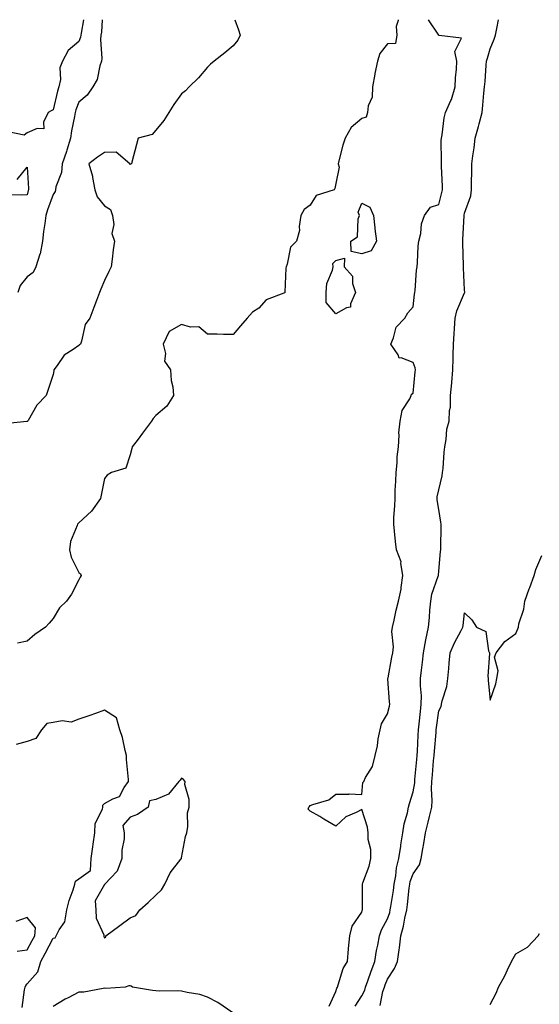
# Model space of a CAD drawing. Units: inches. Extents: x 997523 to 1000163, y 7353338 to 7355978.
# Drawn here: x 999065 to 999267, y 7355595 to 7355978 of the extents above; entities that cross this region are included whole.
import ezdxf

# ---------------------------------------------------------------- set-up
doc = ezdxf.new("R2010")
doc.units = ezdxf.units.IN
doc.header["$MEASUREMENT"] = 0
doc.layers.add('Contour_99757353', color=7, linetype='Continuous', true_color=0x55a489)

msp = doc.modelspace()

# ---------------------------------------------------------------- linework, layer by layer
at = {"layer": 'Contour_99757353'}
for points in [[(999148.68, 7355978, 3287), (999150.13, 7355974.01, 3287), (999150.79, 7355971.92, 3287), (999149.87, 7355970.1, 3287), (999148.05, 7355967.82, 3287), (999144.8, 7355965.17, 3287), (999140.67, 7355961.92, 3287), (999139.29, 7355960.67, 3287), (999138.05, 7355959.56, 3287), (999134.6, 7355955.36, 3287), (999131, 7355951.92, 3287), (999129.56, 7355950.41, 3287), (999128.05, 7355949.19, 3287), (999124.97, 7355944.99, 3287), (999123.06, 7355941.92, 3287), (999121.18, 7355938.79, 3287), (999118.05, 7355935.09, 3287), (999116.54, 7355933.43, 3287), (999111.1, 7355931.92, 3287), (999110.45, 7355929.52, 3287), (999108.68, 7355922.56, 3287), (999108.52, 7355921.92, 3287), (999108.14, 7355921.83, 3287), (999108.05, 7355921.76, 3287), (999107.94, 7355921.81, 3287), (999107.89, 7355921.92, 3287), (999102.65, 7355926.52, 3287), (999098.05, 7355926.41, 3287), (999095.37, 7355924.6, 3287), (999091.91, 7355921.92, 3287), (999093.33, 7355917.21, 3287), (999093.36, 7355916.61, 3287), (999094.32, 7355911.92, 3287), (999095.22, 7355909.09, 3287), (999098.05, 7355905.65, 3287), (999100.33, 7355904.2, 3287), (999101.13, 7355901.92, 3287), (999101.64, 7355898.33, 3287), (999100.97, 7355894.84, 3287), (999101.93, 7355891.92, 3287), (999101.42, 7355888.55, 3287), (999101.05, 7355884.92, 3287), (999100.62, 7355881.92, 3287), (999099.79, 7355880.18, 3287), (999098.05, 7355876.59, 3287), (999096.69, 7355873.28, 3287), (999096.16, 7355871.92, 3287), (999094.95, 7355868.82, 3287), (999093.87, 7355866.1, 3287), (999092.29, 7355861.92, 3287), (999090.51, 7355859.46, 3287), (999089.13, 7355853.01, 3287), (999088.71, 7355851.92, 3287), (999088.4, 7355851.57, 3287), (999088.05, 7355851.35, 3287), (999085.93, 7355849.8, 3287), (999082.42, 7355847.54, 3287), (999079.66, 7355843.53, 3287), (999078.42, 7355841.92, 3287), (999078.42, 7355841.55, 3287), (999078.05, 7355840.11, 3287), (999076.08, 7355833.89, 3287), (999075.37, 7355831.92, 3287), (999071.81, 7355828.16, 3287), (999068.34, 7355822.22, 3287), (999068.16, 7355821.92, 3287), (999068.13, 7355821.84, 3287), (999068.05, 7355821.76, 3287), (999067.88, 7355821.76, 3287), (999059.04, 7355820.93, 3287)], [(999089.89, 7355978, 3285), (999088.94, 7355972.8, 3285), (999088.82, 7355971.92, 3285), (999088.73, 7355971.24, 3285), (999088.05, 7355969.56, 3285), (999083.91, 7355966.06, 3285), (999081.78, 7355961.92, 3285), (999080.71, 7355959.27, 3285), (999080.89, 7355954.76, 3285), (999080.3, 7355951.92, 3285), (999079.74, 7355950.23, 3285), (999078.05, 7355943.02, 3285), (999077.34, 7355942.63, 3285), (999076.18, 7355941.92, 3285), (999074.33, 7355938.19, 3285), (999074.46, 7355935.51, 3285), (999071.88, 7355935.75, 3285), (999068.05, 7355933.96, 3285), (999066.83, 7355933.14, 3285), (999060.54, 7355934.41, 3285)], [(999212.25, 7355978, 3288), (999212.26, 7355977.71, 3288), (999211.52, 7355975.39, 3288), (999211.74, 7355971.92, 3288), (999211.23, 7355968.73, 3288), (999208.05, 7355968.6, 3288), (999205.12, 7355964.85, 3288), (999204.25, 7355961.92, 3288), (999203.2, 7355957.06, 3288), (999203.13, 7355956.84, 3288), (999202.29, 7355951.92, 3288), (999202.11, 7355947.86, 3288), (999200.61, 7355944.48, 3288), (999200.36, 7355941.92, 3288), (999199.8, 7355940.17, 3288), (999198.05, 7355939.57, 3288), (999193.94, 7355936.03, 3288), (999191.6, 7355931.92, 3288), (999190.76, 7355929.22, 3288), (999189.22, 7355923.09, 3288), (999188.89, 7355921.92, 3288), (999189.25, 7355920.72, 3288), (999188.05, 7355914.29, 3288), (999187.57, 7355912.4, 3288), (999187.42, 7355911.92, 3288), (999180.3, 7355909.67, 3288), (999178.05, 7355905.88, 3288), (999175.71, 7355904.26, 3288), (999174.45, 7355901.92, 3288), (999173.76, 7355897.63, 3288), (999173.89, 7355896.08, 3288), (999172.69, 7355891.92, 3288), (999170.39, 7355889.58, 3288), (999169.09, 7355882.97, 3288), (999168.66, 7355881.92, 3288), (999168.55, 7355881.42, 3288), (999168.16, 7355872.03, 3288), (999168.14, 7355871.92, 3288), (999168.14, 7355871.84, 3288), (999168.05, 7355871.81, 3288), (999167.82, 7355871.68, 3288), (999160.9, 7355869.07, 3288), (999158.05, 7355865.82, 3288), (999155.6, 7355864.37, 3288), (999153.58, 7355861.92, 3288), (999150.92, 7355859.05, 3288), (999148.05, 7355855.61, 3288), (999144.34, 7355855.63, 3288), (999141.89, 7355855.76, 3288), (999138.05, 7355855.77, 3288), (999134.79, 7355858.66, 3288), (999131.52, 7355858.45, 3288), (999128.05, 7355859.46, 3288), (999123.17, 7355856.8, 3288), (999120.81, 7355851.92, 3288), (999121.72, 7355848.25, 3288), (999121.45, 7355845.32, 3288), (999123.69, 7355841.92, 3288), (999123.94, 7355837.8, 3288), (999124.64, 7355835.33, 3288), (999124.95, 7355831.92, 3288), (999122.25, 7355827.72, 3288), (999118.05, 7355824.08, 3288), (999117.02, 7355822.95, 3288), (999116.27, 7355821.92, 3288), (999112.77, 7355817.21, 3288), (999111.13, 7355815, 3288), (999108.85, 7355811.92, 3288), (999108.65, 7355811.32, 3288), (999108.05, 7355808.85, 3288), (999106.32, 7355803.65, 3288), (999100.75, 7355801.92, 3288), (999099.05, 7355800.92, 3288), (999098.05, 7355799.71, 3288), (999096.77, 7355793.19, 3288), (999096.51, 7355791.92, 3288), (999093, 7355786.97, 3288), (999088.05, 7355782.37, 3288), (999087.83, 7355782.14, 3288), (999087.6, 7355781.92, 3288), (999087.49, 7355781.36, 3288), (999084.84, 7355775.14, 3288), (999084.51, 7355771.92, 3288), (999085.15, 7355769.02, 3288), (999088.05, 7355763.1, 3288), (999088.77, 7355762.64, 3288), (999088.97, 7355761.92, 3288), (999088.63, 7355761.34, 3288), (999088.05, 7355760.31, 3288), (999085.22, 7355754.75, 3288), (999083.3, 7355751.92, 3288), (999080.54, 7355749.43, 3288), (999078.05, 7355745.21, 3288), (999076.59, 7355743.38, 3288), (999075.1, 7355741.92, 3288), (999070.92, 7355739.05, 3288), (999068.05, 7355736.47, 3288), (999064.28, 7355735.69, 3288)], [(999097.11, 7355978, 3286), (999096.83, 7355973.14, 3286), (999096.67, 7355971.92, 3286), (999096.47, 7355970.34, 3286), (999097.06, 7355962.9, 3286), (999096.86, 7355961.92, 3286), (999096.19, 7355960.07, 3286), (999095.24, 7355954.73, 3286), (999093.47, 7355951.92, 3286), (999091.33, 7355948.63, 3286), (999088.05, 7355945.92, 3286), (999086.96, 7355943.02, 3286), (999086.64, 7355941.92, 3286), (999086.44, 7355940.31, 3286), (999085.18, 7355934.79, 3286), (999084.9, 7355931.92, 3286), (999083.42, 7355927.29, 3286), (999083.25, 7355926.72, 3286), (999081.63, 7355921.92, 3286), (999081.36, 7355918.61, 3286), (999079.18, 7355913.05, 3286), (999079.01, 7355911.92, 3286), (999078.82, 7355911.15, 3286), (999078.05, 7355910.06, 3286), (999075.86, 7355904.11, 3286), (999075.3, 7355901.92, 3286), (999074.92, 7355898.79, 3286), (999074.34, 7355895.64, 3286), (999073.94, 7355891.92, 3286), (999073.01, 7355886.96, 3286), (999072.93, 7355886.8, 3286), (999071.37, 7355881.92, 3286), (999070.3, 7355879.67, 3286), (999068.05, 7355878.06, 3286), (999065.27, 7355874.71, 3286), (999064.4, 7355871.92, 3286)], [(999185.43, 7355594.53, 3288), (999188.05, 7355600.2, 3288), (999188.4, 7355601.57, 3288), (999188.59, 7355601.92, 3288), (999188.96, 7355602.83, 3288), (999190.84, 7355609.13, 3288), (999192.49, 7355611.92, 3288), (999192.97, 7355616.84, 3288), (999192.98, 7355616.99, 3288), (999193.49, 7355621.92, 3288), (999194.4, 7355625.57, 3288), (999198.05, 7355631.01, 3288), (999198.26, 7355631.72, 3288), (999198.34, 7355631.92, 3288), (999198.4, 7355632.27, 3288), (999198.33, 7355641.64, 3288), (999198.39, 7355641.92, 3288), (999198.54, 7355642.41, 3288), (999200.98, 7355649, 3288), (999201.66, 7355651.92, 3288), (999201.58, 7355655.44, 3288), (999200.63, 7355659.34, 3288), (999200.52, 7355661.92, 3288), (999200.28, 7355664.14, 3288), (999198.05, 7355670.92, 3288), (999195.9, 7355669.77, 3288), (999191.83, 7355668.14, 3288), (999188.05, 7355664.49, 3288), (999183.4, 7355667.27, 3288), (999181.76, 7355668.21, 3288), (999178.05, 7355670.36, 3288), (999177.25, 7355671.12, 3288), (999177.47, 7355671.92, 3288), (999177.76, 7355672.21, 3288), (999178.05, 7355672.5, 3288), (999179.09, 7355672.96, 3288), (999185.3, 7355674.68, 3288), (999188.05, 7355676.99, 3288), (999193.03, 7355676.94, 3288), (999193.14, 7355677.01, 3288), (999198.05, 7355676.87, 3288), (999198.54, 7355681.43, 3288), (999198.85, 7355681.92, 3288), (999199.56, 7355683.43, 3288), (999202.27, 7355687.7, 3288), (999203.31, 7355691.92, 3288), (999204.18, 7355695.78, 3288), (999204.53, 7355698.4, 3288), (999205.22, 7355701.92, 3288), (999205.73, 7355704.25, 3288), (999208.05, 7355708.12, 3288), (999208.85, 7355711.12, 3288), (999209.05, 7355711.92, 3288), (999208.92, 7355712.79, 3288), (999208.28, 7355721.68, 3288), (999208.26, 7355721.92, 3288), (999208.31, 7355722.18, 3288), (999209.76, 7355730.21, 3288), (999210.14, 7355731.92, 3288), (999210.38, 7355734.25, 3288), (999209.8, 7355740.17, 3288), (999210.09, 7355741.92, 3288), (999210.72, 7355744.59, 3288), (999211.44, 7355748.53, 3288), (999212.35, 7355751.92, 3288), (999213.38, 7355756.59, 3288), (999213.38, 7355757.25, 3288), (999214.09, 7355761.92, 3288), (999213.28, 7355766.69, 3288), (999213.35, 7355767.23, 3288), (999211.59, 7355771.92, 3288), (999211.22, 7355775.1, 3288), (999210.84, 7355779.12, 3288), (999210.53, 7355781.92, 3288), (999210.6, 7355784.47, 3288), (999210.97, 7355789, 3288), (999211.04, 7355791.92, 3288), (999211.11, 7355794.97, 3288), (999211.37, 7355798.6, 3288), (999211.43, 7355801.92, 3288), (999211.86, 7355805.73, 3288), (999211.84, 7355808.13, 3288), (999212.4, 7355811.92, 3288), (999212.68, 7355816.55, 3288), (999212.56, 7355817.41, 3288), (999212.98, 7355821.92, 3288), (999213.84, 7355826.13, 3288), (999216.8, 7355830.67, 3288), (999217.36, 7355831.92, 3288), (999217.47, 7355832.49, 3288), (999218.05, 7355832.8, 3288), (999218.82, 7355841.15, 3288), (999218.92, 7355841.92, 3288), (999218.81, 7355842.68, 3288), (999218.05, 7355844.77, 3288), (999213.41, 7355846.56, 3288), (999212.6, 7355846.47, 3288), (999212.22, 7355847.75, 3288), (999209.39, 7355851.92, 3288), (999210.47, 7355854.34, 3288), (999211.45, 7355858.52, 3288), (999214.88, 7355861.92, 3288), (999215.96, 7355864.01, 3288), (999218.05, 7355866.41, 3288), (999218.64, 7355871.33, 3288), (999218.75, 7355871.92, 3288), (999218.88, 7355872.75, 3288), (999219.34, 7355880.63, 3288), (999219.58, 7355881.92, 3288), (999219.79, 7355883.65, 3288), (999220.06, 7355889.91, 3288), (999220.34, 7355891.92, 3288), (999221.02, 7355894.89, 3288), (999221.37, 7355898.6, 3288), (999222.43, 7355901.92, 3288), (999224.84, 7355905.13, 3288), (999228.05, 7355906.15, 3288), (999229.18, 7355910.79, 3288), (999229.44, 7355911.92, 3288), (999229.42, 7355913.29, 3288), (999229.07, 7355920.91, 3288), (999229.05, 7355921.92, 3288), (999229.11, 7355922.99, 3288), (999228.97, 7355931, 3288), (999229.04, 7355931.92, 3288), (999229.32, 7355933.19, 3288), (999230.1, 7355939.87, 3288), (999230.7, 7355941.92, 3288), (999232.77, 7355946.63, 3288), (999232.96, 7355947, 3288), (999234.42, 7355951.92, 3288), (999234.55, 7355955.42, 3288), (999234.96, 7355958.83, 3288), (999235.1, 7355961.92, 3288), (999234.27, 7355965.7, 3288), (999236.92, 7355970.79, 3288), (999228.14, 7355971.83, 3288), (999228.05, 7355971.9, 3288), (999228.01, 7355971.89, 3288), (999228, 7355971.92, 3288), (999227.99, 7355971.98, 3288), (999224.03, 7355977.9, 3288), (999224.02, 7355978, 3288)], [(999195.48, 7355594.49, 3287), (999198.05, 7355598.59, 3287), (999199.22, 7355600.74, 3287), (999199.6, 7355601.92, 3287), (999200.48, 7355604.35, 3287), (999201.8, 7355608.17, 3287), (999203.21, 7355611.92, 3287), (999203.8, 7355616.16, 3287), (999204.31, 7355618.18, 3287), (999204.95, 7355621.92, 3287), (999205.77, 7355624.2, 3287), (999208.05, 7355628.48, 3287), (999208.97, 7355631, 3287), (999209.18, 7355631.92, 3287), (999209.37, 7355633.24, 3287), (999210.42, 7355639.54, 3287), (999210.74, 7355641.92, 3287), (999211.38, 7355645.26, 3287), (999211.59, 7355648.37, 3287), (999212.54, 7355651.92, 3287), (999213.24, 7355656.74, 3287), (999213.33, 7355657.21, 3287), (999214.1, 7355661.92, 3287), (999214.59, 7355665.38, 3287), (999215.86, 7355669.73, 3287), (999216.26, 7355671.92, 3287), (999216.62, 7355673.35, 3287), (999218.05, 7355677.9, 3287), (999218.67, 7355681.3, 3287), (999218.7, 7355681.92, 3287), (999218.77, 7355682.64, 3287), (999219.55, 7355690.42, 3287), (999219.69, 7355691.92, 3287), (999219.8, 7355693.67, 3287), (999220.02, 7355699.94, 3287), (999220.16, 7355701.92, 3287), (999220.42, 7355704.29, 3287), (999220.87, 7355709.1, 3287), (999221.2, 7355711.92, 3287), (999221.27, 7355715.15, 3287), (999220.87, 7355719.1, 3287), (999220.94, 7355721.92, 3287), (999221.28, 7355725.15, 3287), (999221.74, 7355728.23, 3287), (999222.08, 7355731.92, 3287), (999223.04, 7355736.91, 3287), (999223.04, 7355736.93, 3287), (999224.08, 7355741.92, 3287), (999224.4, 7355745.57, 3287), (999224.6, 7355748.47, 3287), (999224.91, 7355751.92, 3287), (999225.32, 7355754.65, 3287), (999227.85, 7355761.73, 3287), (999227.89, 7355761.92, 3287), (999227.91, 7355762.06, 3287), (999228.05, 7355763.59, 3287), (999228.71, 7355771.25, 3287), (999228.77, 7355771.92, 3287), (999228.79, 7355772.66, 3287), (999228.91, 7355781.06, 3287), (999228.94, 7355781.92, 3287), (999228.87, 7355782.74, 3287), (999228.05, 7355787.59, 3287), (999227.45, 7355791.32, 3287), (999227.41, 7355791.92, 3287), (999227.46, 7355792.51, 3287), (999228.05, 7355795.22, 3287), (999229.3, 7355800.67, 3287), (999229.52, 7355801.92, 3287), (999229.69, 7355803.56, 3287), (999230.12, 7355809.85, 3287), (999230.36, 7355811.92, 3287), (999230.95, 7355814.82, 3287), (999231.13, 7355818.84, 3287), (999232.07, 7355821.92, 3287), (999232.17, 7355826.04, 3287), (999232.58, 7355827.39, 3287), (999232.64, 7355831.92, 3287), (999233.09, 7355836.88, 3287), (999233.1, 7355836.97, 3287), (999233.54, 7355841.92, 3287), (999233.65, 7355846.32, 3287), (999233.67, 7355847.55, 3287), (999233.78, 7355851.92, 3287), (999234.06, 7355855.92, 3287), (999234.12, 7355857.99, 3287), (999234.37, 7355861.92, 3287), (999235.08, 7355864.89, 3287), (999238.05, 7355871.81, 3287), (999238.09, 7355871.88, 3287), (999238.1, 7355871.92, 3287), (999238.1, 7355871.97, 3287), (999238.05, 7355873.02, 3287), (999237.64, 7355881.51, 3287), (999237.65, 7355881.92, 3287), (999237.66, 7355882.31, 3287), (999237.41, 7355891.27, 3287), (999237.42, 7355891.92, 3287), (999237.45, 7355892.51, 3287), (999237.85, 7355901.73, 3287), (999237.87, 7355901.92, 3287), (999237.9, 7355902.06, 3287), (999238.05, 7355902.77, 3287), (999240.44, 7355909.53, 3287), (999240.72, 7355911.92, 3287), (999240.74, 7355914.61, 3287), (999240.85, 7355919.12, 3287), (999240.87, 7355921.92, 3287), (999241.24, 7355925.11, 3287), (999241.78, 7355928.19, 3287), (999242.16, 7355931.92, 3287), (999243.46, 7355936.51, 3287), (999243.71, 7355937.58, 3287), (999244.86, 7355941.92, 3287), (999245.18, 7355944.79, 3287), (999245.58, 7355949.45, 3287), (999245.85, 7355951.92, 3287), (999246.03, 7355953.94, 3287), (999246.5, 7355960.36, 3287), (999246.63, 7355961.92, 3287), (999246.92, 7355963.05, 3287), (999248.05, 7355966.73, 3287), (999249.57, 7355970.4, 3287), (999250.14, 7355971.92, 3287), (999250.66, 7355974.53, 3287), (999251.25, 7355978, 3287)], [(999064.14, 7355915.82, 3285), (999068.05, 7355920.71, 3285), (999068.57, 7355912.44, 3285), (999068.47, 7355911.92, 3285), (999068.37, 7355911.6, 3285), (999068.05, 7355909.93, 3285), (999065.88, 7355909.76, 3285), (999060.1, 7355909.87, 3285)], [(999205.2, 7355594.77, 3286), (999206.33, 7355600.2, 3286), (999206.89, 7355601.92, 3286), (999207.2, 7355602.77, 3286), (999208.05, 7355604.99, 3286), (999210.79, 7355609.18, 3286), (999211.94, 7355611.92, 3286), (999212.6, 7355616.48, 3286), (999212.8, 7355617.17, 3286), (999213.31, 7355621.92, 3286), (999214.38, 7355625.6, 3286), (999214.85, 7355628.72, 3286), (999215.6, 7355631.92, 3286), (999215.89, 7355634.08, 3286), (999216.55, 7355640.41, 3286), (999216.74, 7355641.92, 3286), (999216.96, 7355643.02, 3286), (999218.05, 7355645.92, 3286), (999220.49, 7355649.48, 3286), (999221.15, 7355651.92, 3286), (999221.78, 7355655.65, 3286), (999222.23, 7355657.74, 3286), (999222.85, 7355661.92, 3286), (999223.85, 7355666.11, 3286), (999224.38, 7355668.25, 3286), (999225.27, 7355671.92, 3286), (999225.44, 7355674.53, 3286), (999225.15, 7355679.02, 3286), (999225.31, 7355681.92, 3286), (999225.54, 7355684.43, 3286), (999226.01, 7355689.88, 3286), (999226.19, 7355691.92, 3286), (999226.31, 7355693.66, 3286), (999226.99, 7355700.86, 3286), (999227.05, 7355701.92, 3286), (999227.16, 7355702.81, 3286), (999228.05, 7355709.38, 3286), (999228.94, 7355711.03, 3286), (999229.09, 7355711.92, 3286), (999229.31, 7355713.18, 3286), (999231.13, 7355718.84, 3286), (999231.52, 7355721.92, 3286), (999231.88, 7355725.75, 3286), (999232.04, 7355727.92, 3286), (999232.42, 7355731.92, 3286), (999234.19, 7355735.78, 3286), (999236.75, 7355740.62, 3286), (999237.41, 7355741.92, 3286), (999237.47, 7355742.49, 3286), (999238.05, 7355747.37, 3286), (999240.83, 7355744.7, 3286), (999242.65, 7355741.92, 3286), (999246.35, 7355740.22, 3286), (999247.37, 7355732.6, 3286), (999247.69, 7355731.92, 3286), (999247.71, 7355731.58, 3286), (999247.16, 7355722.81, 3286), (999247.2, 7355721.92, 3286), (999247.23, 7355721.1, 3286), (999248.05, 7355713.48, 3286), (999250.18, 7355719.8, 3286), (999250.66, 7355721.92, 3286), (999251.07, 7355724.94, 3286), (999249.74, 7355730.23, 3286), (999250.34, 7355731.92, 3286), (999253.71, 7355736.26, 3286), (999258.05, 7355739.45, 3286), (999258.77, 7355741.19, 3286), (999259.03, 7355741.92, 3286), (999259.22, 7355743.09, 3286), (999261.13, 7355748.84, 3286), (999261.45, 7355751.92, 3286), (999263.22, 7355756.75, 3286), (999263.4, 7355757.27, 3286), (999265.07, 7355761.92, 3286), (999265.73, 7355764.24, 3286), (999268.05, 7355769.73, 3286)], [(999066.01, 7355593.96, 3289), (999067.01, 7355600.88, 3289), (999067.22, 7355601.92, 3289), (999067.45, 7355602.51, 3289), (999068.05, 7355603.19, 3289), (999072.12, 7355607.85, 3289), (999073.31, 7355611.92, 3289), (999074.96, 7355615.01, 3289), (999078.05, 7355620.94, 3289), (999078.9, 7355621.07, 3289), (999079.31, 7355621.92, 3289), (999080.37, 7355624.25, 3289), (999082.6, 7355627.37, 3289), (999083.36, 7355631.92, 3289), (999084.32, 7355635.65, 3289), (999085.89, 7355639.76, 3289), (999086.57, 7355641.92, 3289), (999086.79, 7355643.18, 3289), (999088.05, 7355644.04, 3289), (999092.66, 7355647.31, 3289), (999092.9, 7355651.92, 3289), (999093.51, 7355656.46, 3289), (999093.67, 7355657.53, 3289), (999094.26, 7355661.92, 3289), (999094.47, 7355665.5, 3289), (999097.23, 7355671.1, 3289), (999097.35, 7355671.92, 3289), (999097.35, 7355672.62, 3289), (999098.05, 7355673.3, 3289), (999101.28, 7355675.15, 3289), (999103.93, 7355676.04, 3289), (999105.72, 7355679.58, 3289), (999107.34, 7355681.92, 3289), (999107.35, 7355682.62, 3289), (999106.6, 7355690.47, 3289), (999106.63, 7355691.92, 3289), (999106.06, 7355693.91, 3289), (999105.06, 7355698.93, 3289), (999103.98, 7355701.92, 3289), (999102.75, 7355706.62, 3289), (999098.05, 7355709.62, 3289), (999094.5, 7355708.36, 3289), (999092.39, 7355707.58, 3289), (999088.05, 7355706.12, 3289), (999085.09, 7355704.87, 3289), (999081.58, 7355705.45, 3289), (999078.05, 7355704.83, 3289), (999075.6, 7355704.37, 3289), (999073.6, 7355701.92, 3289), (999071.38, 7355698.59, 3289), (999068.05, 7355697.39, 3289), (999063.68, 7355696.29, 3289)], [(999064.09, 7355615.88, 3290), (999068.05, 7355616.45, 3290), (999069.95, 7355620.01, 3290), (999070.95, 7355621.92, 3290), (999071.17, 7355625.04, 3290), (999068.05, 7355629.05, 3290), (999063.59, 7355627.45, 3290)], [(999248.05, 7355595.2, 3285), (999250.37, 7355599.6, 3285), (999251.24, 7355601.92, 3285), (999253.71, 7355606.26, 3285), (999254.76, 7355608.63, 3285), (999256.35, 7355611.92, 3285), (999256.91, 7355613.06, 3285), (999258.05, 7355614.89, 3285), (999262.52, 7355617.44, 3285), (999266.68, 7355621.92, 3285), (999267.24, 7355622.73, 3285)], [(999147.91, 7355591.92, 3289), (999142.08, 7355595.96, 3289), (999138.05, 7355598, 3289), (999135.14, 7355599.01, 3289), (999130.14, 7355599.83, 3289), (999128.05, 7355600.38, 3289), (999126.62, 7355600.49, 3289), (999119.58, 7355600.39, 3289), (999118.05, 7355600.49, 3289), (999116.77, 7355600.64, 3289), (999108.96, 7355601.92, 3289), (999108.47, 7355602.34, 3289), (999108.05, 7355602.49, 3289), (999107.58, 7355602.39, 3289), (999106.03, 7355601.92, 3289), (999098.54, 7355601.43, 3289), (999098.05, 7355601.47, 3289), (999097.58, 7355601.45, 3289), (999090, 7355599.97, 3289), (999088.05, 7355599.92, 3289), (999083.95, 7355597.82, 3289), (999082.72, 7355597.25, 3289), (999078.05, 7355594.36, 3289)]]:
    msp.add_polyline3d(points, dxfattribs=at)
for points in [[(999198.05, 7355886.92, 3288), (999193.99, 7355887.86, 3288), (999193.86, 7355891.92, 3288), (999196.43, 7355893.54, 3288), (999196.66, 7355900.53, 3288), (999197.21, 7355901.92, 3288), (999196.73, 7355903.24, 3288), (999198.05, 7355906.71, 3288), (999201.27, 7355905.14, 3288), (999202.6, 7355901.92, 3288), (999203.19, 7355897.06, 3288), (999203.23, 7355896.74, 3288), (999203.82, 7355891.92, 3288), (999201.77, 7355888.2, 3288)], [(999188.05, 7355863.62, 3288), (999184.26, 7355868.13, 3288), (999184.23, 7355871.92, 3288), (999184.5, 7355875.47, 3288), (999186.72, 7355880.59, 3288), (999186.93, 7355881.92, 3288), (999186.79, 7355883.18, 3288), (999188.05, 7355884.42, 3288), (999191.38, 7355885.25, 3288), (999191.21, 7355881.92, 3288), (999194.5, 7355878.36, 3288), (999194.51, 7355875.46, 3288), (999195.67, 7355871.92, 3288), (999193.69, 7355867.56, 3288), (999193.72, 7355866.25, 3288), (999192.13, 7355866, 3288)], [(999098.05, 7355621.08, 3289), (999098.55, 7355621.42, 3289), (999098.62, 7355621.92, 3289), (999104.08, 7355625.89, 3289), (999108.05, 7355628.87, 3289), (999110.21, 7355629.76, 3289), (999111.79, 7355631.92, 3289), (999115.08, 7355634.88, 3289), (999118.05, 7355637.69, 3289), (999120.24, 7355639.73, 3289), (999121.52, 7355641.92, 3289), (999123.59, 7355646.39, 3289), (999127.76, 7355651.63, 3289), (999127.97, 7355651.92, 3289), (999127.98, 7355651.99, 3289), (999128.05, 7355652.19, 3289), (999129.51, 7355660.46, 3289), (999130.07, 7355661.92, 3289), (999130.48, 7355664.35, 3289), (999130.34, 7355669.64, 3289), (999130.95, 7355671.92, 3289), (999131.02, 7355674.89, 3289), (999129.31, 7355680.66, 3289), (999129.38, 7355681.92, 3289), (999128.78, 7355682.65, 3289), (999128.05, 7355683.2, 3289), (999127.53, 7355682.44, 3289), (999126.97, 7355681.92, 3289), (999122.97, 7355677, 3289), (999118.05, 7355674.9, 3289), (999115.59, 7355674.39, 3289), (999115.04, 7355671.92, 3289), (999110.89, 7355669.08, 3289), (999108.05, 7355668.05, 3289), (999105.22, 7355664.75, 3289), (999105.67, 7355661.92, 3289), (999105.7, 7355659.57, 3289), (999104.81, 7355655.16, 3289), (999104.84, 7355651.92, 3289), (999103.01, 7355646.96, 3289), (999100.49, 7355644.36, 3289), (999098.18, 7355641.92, 3289), (999098.17, 7355641.8, 3289), (999098.05, 7355641.77, 3289), (999094.43, 7355635.54, 3289), (999094.71, 7355631.92, 3289), (999094.88, 7355628.74, 3289), (999097.74, 7355622.23, 3289), (999097.77, 7355621.92, 3289), (999097.77, 7355621.64, 3289)]]:
    msp.add_polyline3d(points, close=True, dxfattribs=at)

doc.saveas('drawing.dxf')
